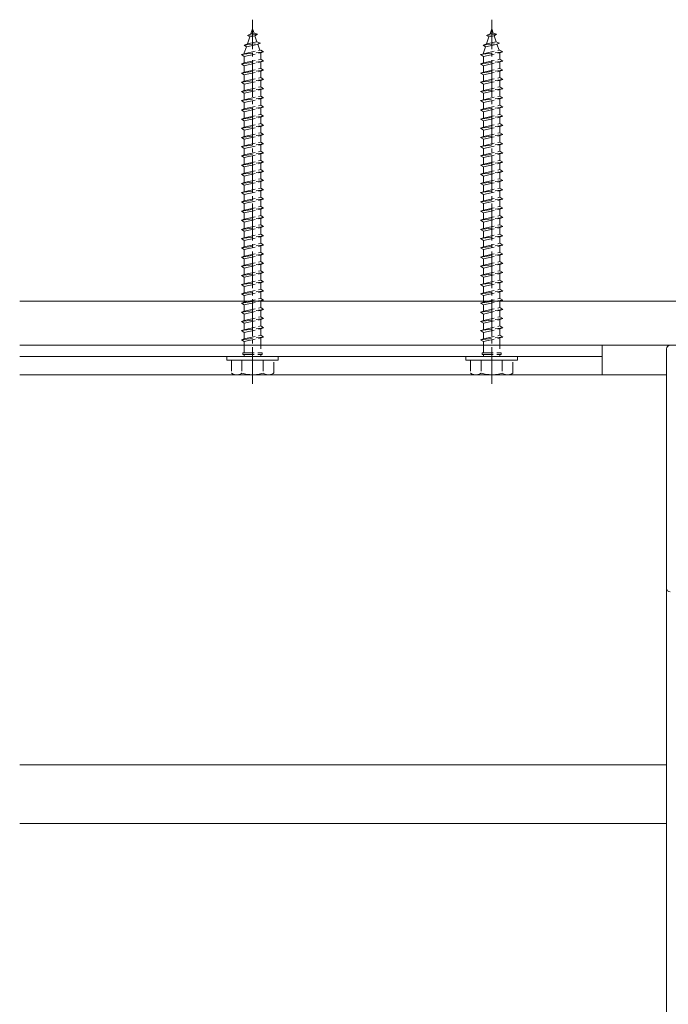
# Model space of a CAD drawing. Extents: x 0 to 1980, y 0 to 3206.
# Drawn here: x 1454 to 1630, y 875 to 1143 of the extents above; entities that cross this region are included whole.
import ezdxf

# ---------------------------------------------------------------- set-up
doc = ezdxf.new("R2010")
doc.units = 0
doc.linetypes.add('YCENTER_1', pattern=[13, 10, -1, 1, -1])
doc.linetypes.add('YHIDDEN_1', pattern=[4, 3, -1])
for name, color, linetype in [('YKK_12', 2, 'CONTINUOUS'), ('YKK_13', 4, 'CONTINUOUS'), ('YSS_K', 3, 'CONTINUOUS')]:
    doc.layers.add(name, color=color, linetype=linetype)

msp = doc.modelspace()

# ---------------------------------------------------------------- linework, layer by layer
at = {"layer": 'YKK_12', "color": 2, "linetype": 'Continuous', "lineweight": 13}
for p, q in [((1453.73, 1054.03), (1612.03, 1054.03)), ((1612.03, 1054.03), (1612.03, 1046.03)), ((1453.73, 1051.03), (1612.03, 1051.03)), ((1629.53, 1044.03), (1629.53, 596.53))]:
    msp.add_line(p, q, dxfattribs=at)
at = {"layer": 'YKK_13', "color": 4, "linetype": 'YHIDDEN_1', "lineweight": 13}
for p, q in [((1516.57, 1138.67), (1517.03, 1140.03)), ((1517.03, 1140.03), (1517.43, 1138.87)), ((1581.57, 1138.67), (1582.03, 1140.03)), ((1582.03, 1140.03), (1582.43, 1138.87)), ((1515.62, 1138.23), (1516.57, 1138.67)), ((1515.62, 1138.23), (1518.33, 1138.56)), ((1515.62, 1138.23), (1516.29, 1137.86)), ((1515.64, 1135.97), (1516.29, 1137.86)), ((1516.29, 1137.86), (1517.67, 1138.17)), ((1516.57, 1138.67), (1517.43, 1138.87)), ((1518.33, 1138.56), (1517.43, 1138.87)), ((1518.33, 1138.56), (1517.67, 1138.17)), ((1517.67, 1138.17), (1518.23, 1136.54)), ((1580.62, 1138.23), (1581.57, 1138.67)), ((1580.62, 1138.23), (1583.33, 1138.56)), ((1580.62, 1138.23), (1581.29, 1137.86)), ((1580.64, 1135.97), (1581.29, 1137.86)), ((1581.29, 1137.86), (1582.67, 1138.17)), ((1581.57, 1138.67), (1582.43, 1138.87)), ((1583.33, 1138.56), (1582.43, 1138.87)), ((1583.33, 1138.56), (1582.67, 1138.17)), ((1582.67, 1138.17), (1583.23, 1136.54)), ((1514.72, 1135.61), (1519.16, 1136.17)), ((1514.72, 1135.61), (1515.64, 1135.97)), ((1514.72, 1135.61), (1515.36, 1135.15)), ((1514.78, 1133.49), (1515.36, 1135.15)), ((1515.36, 1135.15), (1518.47, 1135.85)), ((1515.64, 1135.97), (1518.23, 1136.54)), ((1519.16, 1136.17), (1518.23, 1136.54)), ((1519.16, 1136.17), (1518.47, 1135.85)), ((1518.47, 1135.85), (1519.03, 1134.22)), ((1579.72, 1135.61), (1584.16, 1136.17)), ((1579.72, 1135.61), (1580.64, 1135.97)), ((1579.72, 1135.61), (1580.36, 1135.15)), ((1579.78, 1133.49), (1580.36, 1135.15)), ((1580.36, 1135.15), (1583.47, 1135.85)), ((1580.64, 1135.97), (1583.23, 1136.54)), ((1584.16, 1136.17), (1583.23, 1136.54)), ((1584.16, 1136.17), (1583.47, 1135.85)), ((1583.47, 1135.85), (1584.03, 1134.22)), ((1514.03, 1133.03), (1520.03, 1133.78)), ((1514.03, 1133.03), (1514.78, 1133.28)), ((1514.78, 1132.53), (1514.03, 1133.03)), ((1514.78, 1133.28), (1519.28, 1134.28)), ((1514.78, 1132.53), (1519.28, 1133.53)), ((1514.78, 1133.28), (1514.78, 1133.49)), ((1514.78, 1130.78), (1514.78, 1132.53)), ((1519.27, 1133.52), (1519.28, 1133.49)), ((1520.03, 1133.78), (1519.28, 1134.28)), ((1519.28, 1133.53), (1520.03, 1133.78)), ((1519.28, 1133.49), (1519.28, 1131.78)), ((1579.03, 1133.03), (1585.03, 1133.78)), ((1579.03, 1133.03), (1579.78, 1133.28)), ((1579.78, 1132.53), (1579.03, 1133.03)), ((1579.78, 1133.28), (1584.28, 1134.28)), ((1579.78, 1132.53), (1584.28, 1133.53)), ((1579.78, 1133.28), (1579.78, 1133.49)), ((1579.78, 1130.78), (1579.78, 1132.53)), ((1584.27, 1133.52), (1584.28, 1133.49)), ((1585.03, 1133.78), (1584.28, 1134.28)), ((1584.28, 1133.53), (1585.03, 1133.78)), ((1584.28, 1133.49), (1584.28, 1131.78)), ((1514.03, 1130.53), (1520.03, 1131.28)), ((1514.03, 1130.53), (1514.78, 1130.78)), ((1514.78, 1130.03), (1514.03, 1130.53)), ((1514.78, 1130.78), (1519.28, 1131.78)), ((1514.78, 1130.03), (1519.28, 1131.03)), ((1514.78, 1128.28), (1514.78, 1130.03)), ((1514.78, 1128.28), (1519.28, 1129.28)), ((1520.03, 1131.28), (1519.28, 1131.78)), ((1519.28, 1131.03), (1520.03, 1131.28)), ((1519.28, 1131.03), (1519.28, 1129.28)), ((1520.03, 1128.78), (1519.28, 1129.28)), ((1579.03, 1130.53), (1585.03, 1131.28)), ((1579.03, 1130.53), (1579.78, 1130.78)), ((1579.78, 1130.03), (1579.03, 1130.53)), ((1579.78, 1130.78), (1584.28, 1131.78)), ((1579.78, 1130.03), (1584.28, 1131.03)), ((1579.78, 1128.28), (1579.78, 1130.03)), ((1579.78, 1128.28), (1584.28, 1129.28)), ((1585.03, 1131.28), (1584.28, 1131.78)), ((1584.28, 1131.03), (1585.03, 1131.28)), ((1584.28, 1131.03), (1584.28, 1129.28)), ((1585.03, 1128.78), (1584.28, 1129.28)), ((1514.03, 1128.03), (1520.03, 1128.78)), ((1514.03, 1128.03), (1514.78, 1128.28)), ((1514.78, 1127.53), (1514.03, 1128.03)), ((1514.78, 1127.53), (1519.28, 1128.53)), ((1514.78, 1125.78), (1514.78, 1127.53)), ((1514.78, 1125.78), (1519.28, 1126.78)), ((1519.28, 1128.53), (1520.03, 1128.78)), ((1519.28, 1128.53), (1519.28, 1126.78)), ((1520.03, 1126.28), (1519.28, 1126.78)), ((1579.03, 1128.03), (1585.03, 1128.78)), ((1579.03, 1128.03), (1579.78, 1128.28)), ((1579.78, 1127.53), (1579.03, 1128.03)), ((1579.78, 1127.53), (1584.28, 1128.53)), ((1579.78, 1125.78), (1579.78, 1127.53)), ((1579.78, 1125.78), (1584.28, 1126.78)), ((1584.28, 1128.53), (1585.03, 1128.78)), ((1584.28, 1128.53), (1584.28, 1126.78)), ((1585.03, 1126.28), (1584.28, 1126.78)), ((1514.03, 1125.53), (1520.03, 1126.28)), ((1514.03, 1125.53), (1514.78, 1125.78)), ((1514.78, 1125.03), (1514.03, 1125.53)), ((1514.78, 1125.03), (1519.28, 1126.03)), ((1514.78, 1123.28), (1514.78, 1125.03)), ((1514.78, 1123.28), (1519.28, 1124.28)), ((1519.28, 1126.03), (1520.03, 1126.28)), ((1519.28, 1126.03), (1519.28, 1124.28)), ((1520.03, 1123.78), (1519.28, 1124.28)), ((1579.03, 1125.53), (1585.03, 1126.28)), ((1579.03, 1125.53), (1579.78, 1125.78)), ((1579.78, 1125.03), (1579.03, 1125.53)), ((1579.78, 1125.03), (1584.28, 1126.03)), ((1579.78, 1123.28), (1579.78, 1125.03)), ((1579.78, 1123.28), (1584.28, 1124.28)), ((1584.28, 1126.03), (1585.03, 1126.28)), ((1584.28, 1126.03), (1584.28, 1124.28)), ((1585.03, 1123.78), (1584.28, 1124.28)), ((1514.03, 1123.03), (1520.03, 1123.78)), ((1514.03, 1123.03), (1514.78, 1123.28)), ((1514.78, 1122.53), (1514.03, 1123.03)), ((1514.03, 1120.53), (1520.03, 1121.28)), ((1514.78, 1122.53), (1519.28, 1123.53)), ((1514.78, 1120.78), (1514.78, 1122.53)), ((1514.78, 1120.78), (1519.28, 1121.78)), ((1519.28, 1123.53), (1520.03, 1123.78)), ((1519.28, 1123.53), (1519.28, 1121.78)), ((1520.03, 1121.28), (1519.28, 1121.78)), ((1519.28, 1121.03), (1520.03, 1121.28)), ((1579.03, 1123.03), (1585.03, 1123.78)), ((1579.03, 1123.03), (1579.78, 1123.28)), ((1579.78, 1122.53), (1579.03, 1123.03)), ((1579.03, 1120.53), (1585.03, 1121.28)), ((1579.78, 1122.53), (1584.28, 1123.53)), ((1579.78, 1120.78), (1579.78, 1122.53)), ((1579.78, 1120.78), (1584.28, 1121.78)), ((1584.28, 1123.53), (1585.03, 1123.78)), ((1584.28, 1123.53), (1584.28, 1121.78)), ((1585.03, 1121.28), (1584.28, 1121.78)), ((1584.28, 1121.03), (1585.03, 1121.28)), ((1514.03, 1120.53), (1514.78, 1120.78)), ((1514.78, 1120.03), (1514.03, 1120.53)), ((1514.03, 1118.03), (1520.03, 1118.78)), ((1514.78, 1120.03), (1519.28, 1121.03)), ((1514.78, 1118.28), (1514.78, 1120.03)), ((1514.78, 1118.28), (1519.28, 1119.28)), ((1519.28, 1121.03), (1519.28, 1119.28)), ((1520.03, 1118.78), (1519.28, 1119.28)), ((1519.28, 1118.53), (1520.03, 1118.78)), ((1579.03, 1120.53), (1579.78, 1120.78)), ((1579.78, 1120.03), (1579.03, 1120.53)), ((1579.03, 1118.03), (1585.03, 1118.78)), ((1579.78, 1120.03), (1584.28, 1121.03)), ((1579.78, 1118.28), (1579.78, 1120.03)), ((1579.78, 1118.28), (1584.28, 1119.28)), ((1584.28, 1121.03), (1584.28, 1119.28)), ((1585.03, 1118.78), (1584.28, 1119.28)), ((1584.28, 1118.53), (1585.03, 1118.78)), ((1514.03, 1118.03), (1514.78, 1118.28)), ((1514.78, 1117.53), (1514.03, 1118.03)), ((1514.03, 1115.53), (1520.03, 1116.28)), ((1514.78, 1117.53), (1519.28, 1118.53)), ((1514.78, 1115.78), (1514.78, 1117.53)), ((1514.78, 1115.78), (1519.28, 1116.78)), ((1514.78, 1115.03), (1519.28, 1116.03)), ((1519.28, 1118.53), (1519.28, 1116.78)), ((1520.03, 1116.28), (1519.28, 1116.78)), ((1519.28, 1116.03), (1520.03, 1116.28)), ((1519.28, 1116.03), (1519.28, 1114.28)), ((1579.03, 1118.03), (1579.78, 1118.28)), ((1579.78, 1117.53), (1579.03, 1118.03)), ((1579.03, 1115.53), (1585.03, 1116.28)), ((1579.78, 1117.53), (1584.28, 1118.53)), ((1579.78, 1115.78), (1579.78, 1117.53)), ((1579.78, 1115.78), (1584.28, 1116.78)), ((1579.78, 1115.03), (1584.28, 1116.03)), ((1584.28, 1118.53), (1584.28, 1116.78)), ((1585.03, 1116.28), (1584.28, 1116.78)), ((1584.28, 1116.03), (1585.03, 1116.28)), ((1584.28, 1116.03), (1584.28, 1114.28)), ((1514.03, 1115.53), (1514.78, 1115.78)), ((1514.78, 1115.03), (1514.03, 1115.53)), ((1514.03, 1113.03), (1520.03, 1113.78)), ((1514.03, 1113.03), (1514.78, 1113.28)), ((1514.78, 1113.28), (1514.78, 1115.03)), ((1514.78, 1113.28), (1519.28, 1114.28)), ((1514.78, 1112.53), (1519.28, 1113.53)), ((1520.03, 1113.78), (1519.28, 1114.28)), ((1519.28, 1113.53), (1520.03, 1113.78)), ((1519.28, 1113.53), (1519.28, 1111.78)), ((1579.03, 1115.53), (1579.78, 1115.78)), ((1579.78, 1115.03), (1579.03, 1115.53)), ((1579.03, 1113.03), (1585.03, 1113.78)), ((1579.03, 1113.03), (1579.78, 1113.28)), ((1579.78, 1113.28), (1579.78, 1115.03)), ((1579.78, 1113.28), (1584.28, 1114.28)), ((1579.78, 1112.53), (1584.28, 1113.53)), ((1585.03, 1113.78), (1584.28, 1114.28)), ((1584.28, 1113.53), (1585.03, 1113.78)), ((1584.28, 1113.53), (1584.28, 1111.78)), ((1514.78, 1112.53), (1514.03, 1113.03)), ((1514.03, 1110.53), (1520.03, 1111.28)), ((1514.03, 1110.53), (1514.78, 1110.78)), ((1514.78, 1110.78), (1514.78, 1112.53)), ((1514.78, 1110.78), (1519.28, 1111.78)), ((1514.78, 1110.03), (1519.28, 1111.03)), ((1520.03, 1111.28), (1519.28, 1111.78)), ((1519.28, 1111.03), (1520.03, 1111.28)), ((1519.28, 1111.03), (1519.28, 1109.28)), ((1579.78, 1112.53), (1579.03, 1113.03)), ((1579.03, 1110.53), (1585.03, 1111.28)), ((1579.03, 1110.53), (1579.78, 1110.78)), ((1579.78, 1110.78), (1579.78, 1112.53)), ((1579.78, 1110.78), (1584.28, 1111.78)), ((1579.78, 1110.03), (1584.28, 1111.03)), ((1585.03, 1111.28), (1584.28, 1111.78)), ((1584.28, 1111.03), (1585.03, 1111.28)), ((1584.28, 1111.03), (1584.28, 1109.28)), ((1514.78, 1110.03), (1514.03, 1110.53)), ((1514.03, 1108.03), (1520.03, 1108.78)), ((1514.03, 1108.03), (1514.78, 1108.28)), ((1514.78, 1107.53), (1514.03, 1108.03)), ((1514.78, 1108.28), (1514.78, 1110.03)), ((1514.78, 1108.28), (1519.28, 1109.28)), ((1514.78, 1107.53), (1519.28, 1108.53)), ((1520.03, 1108.78), (1519.28, 1109.28)), ((1519.28, 1108.53), (1520.03, 1108.78)), ((1519.28, 1108.53), (1519.28, 1106.78)), ((1579.78, 1110.03), (1579.03, 1110.53)), ((1579.03, 1108.03), (1585.03, 1108.78)), ((1579.03, 1108.03), (1579.78, 1108.28)), ((1579.78, 1107.53), (1579.03, 1108.03)), ((1579.78, 1108.28), (1579.78, 1110.03)), ((1579.78, 1108.28), (1584.28, 1109.28)), ((1579.78, 1107.53), (1584.28, 1108.53)), ((1585.03, 1108.78), (1584.28, 1109.28)), ((1584.28, 1108.53), (1585.03, 1108.78)), ((1584.28, 1108.53), (1584.28, 1106.78)), ((1514.03, 1105.53), (1520.03, 1106.28)), ((1514.03, 1105.53), (1514.78, 1105.78)), ((1514.78, 1105.03), (1514.03, 1105.53)), ((1514.78, 1105.78), (1514.78, 1107.53)), ((1514.78, 1105.78), (1519.28, 1106.78)), ((1514.78, 1105.03), (1519.28, 1106.03)), ((1520.03, 1106.28), (1519.28, 1106.78)), ((1519.28, 1106.03), (1520.03, 1106.28)), ((1519.28, 1106.03), (1519.28, 1104.28)), ((1579.03, 1105.53), (1585.03, 1106.28)), ((1579.03, 1105.53), (1579.78, 1105.78)), ((1579.78, 1105.03), (1579.03, 1105.53)), ((1579.78, 1105.78), (1579.78, 1107.53)), ((1579.78, 1105.78), (1584.28, 1106.78)), ((1579.78, 1105.03), (1584.28, 1106.03)), ((1585.03, 1106.28), (1584.28, 1106.78)), ((1584.28, 1106.03), (1585.03, 1106.28)), ((1584.28, 1106.03), (1584.28, 1104.28)), ((1514.03, 1103.03), (1520.03, 1103.78)), ((1514.03, 1103.03), (1514.78, 1103.28)), ((1514.78, 1102.53), (1514.03, 1103.03)), ((1514.78, 1103.28), (1514.78, 1105.03)), ((1514.78, 1103.28), (1519.28, 1104.28)), ((1514.78, 1102.53), (1519.28, 1103.53)), ((1514.78, 1100.78), (1514.78, 1102.53)), ((1520.03, 1103.78), (1519.28, 1104.28)), ((1519.28, 1103.53), (1520.03, 1103.78)), ((1519.28, 1103.53), (1519.28, 1101.78)), ((1579.03, 1103.03), (1585.03, 1103.78)), ((1579.03, 1103.03), (1579.78, 1103.28)), ((1579.78, 1102.53), (1579.03, 1103.03)), ((1579.78, 1103.28), (1579.78, 1105.03)), ((1579.78, 1103.28), (1584.28, 1104.28)), ((1579.78, 1102.53), (1584.28, 1103.53)), ((1579.78, 1100.78), (1579.78, 1102.53)), ((1585.03, 1103.78), (1584.28, 1104.28)), ((1584.28, 1103.53), (1585.03, 1103.78)), ((1584.28, 1103.53), (1584.28, 1101.78)), ((1514.03, 1100.53), (1520.03, 1101.28)), ((1514.03, 1100.53), (1514.78, 1100.78)), ((1514.78, 1100.03), (1514.03, 1100.53)), ((1514.78, 1100.78), (1519.28, 1101.78)), ((1514.78, 1100.03), (1519.28, 1101.03)), ((1514.78, 1098.28), (1514.78, 1100.03)), ((1520.03, 1101.28), (1519.28, 1101.78)), ((1519.28, 1101.03), (1520.03, 1101.28)), ((1519.28, 1101.03), (1519.28, 1099.28)), ((1579.03, 1100.53), (1585.03, 1101.28)), ((1579.03, 1100.53), (1579.78, 1100.78)), ((1579.78, 1100.03), (1579.03, 1100.53)), ((1579.78, 1100.78), (1584.28, 1101.78)), ((1579.78, 1100.03), (1584.28, 1101.03)), ((1579.78, 1098.28), (1579.78, 1100.03)), ((1585.03, 1101.28), (1584.28, 1101.78)), ((1584.28, 1101.03), (1585.03, 1101.28)), ((1584.28, 1101.03), (1584.28, 1099.28)), ((1514.03, 1098.03), (1520.03, 1098.78)), ((1514.03, 1098.03), (1514.78, 1098.28)), ((1514.78, 1097.53), (1514.03, 1098.03)), ((1514.78, 1098.28), (1519.28, 1099.28)), ((1514.78, 1097.53), (1519.28, 1098.53)), ((1514.78, 1095.78), (1514.78, 1097.53)), ((1520.03, 1098.78), (1519.28, 1099.28)), ((1519.28, 1098.53), (1520.03, 1098.78)), ((1519.28, 1098.53), (1519.28, 1096.78)), ((1579.03, 1098.03), (1585.03, 1098.78)), ((1579.03, 1098.03), (1579.78, 1098.28)), ((1579.78, 1097.53), (1579.03, 1098.03)), ((1579.78, 1098.28), (1584.28, 1099.28)), ((1579.78, 1097.53), (1584.28, 1098.53)), ((1579.78, 1095.78), (1579.78, 1097.53)), ((1585.03, 1098.78), (1584.28, 1099.28)), ((1584.28, 1098.53), (1585.03, 1098.78)), ((1584.28, 1098.53), (1584.28, 1096.78)), ((1514.03, 1095.53), (1520.03, 1096.28)), ((1514.03, 1095.53), (1514.78, 1095.78)), ((1514.78, 1095.03), (1514.03, 1095.53)), ((1514.78, 1095.78), (1519.28, 1096.78)), ((1514.78, 1095.03), (1519.28, 1096.03)), ((1514.78, 1093.28), (1514.78, 1095.03)), ((1520.03, 1096.28), (1519.28, 1096.78)), ((1519.28, 1096.03), (1520.03, 1096.28)), ((1519.28, 1096.03), (1519.28, 1094.28)), ((1579.03, 1095.53), (1585.03, 1096.28)), ((1579.03, 1095.53), (1579.78, 1095.78)), ((1579.78, 1095.03), (1579.03, 1095.53)), ((1579.78, 1095.78), (1584.28, 1096.78)), ((1579.78, 1095.03), (1584.28, 1096.03)), ((1579.78, 1093.28), (1579.78, 1095.03)), ((1585.03, 1096.28), (1584.28, 1096.78)), ((1584.28, 1096.03), (1585.03, 1096.28)), ((1584.28, 1096.03), (1584.28, 1094.28)), ((1514.03, 1093.03), (1520.03, 1093.78)), ((1514.03, 1093.03), (1514.78, 1093.28)), ((1514.78, 1092.53), (1514.03, 1093.03)), ((1514.78, 1093.28), (1519.28, 1094.28)), ((1514.78, 1092.53), (1519.28, 1093.53)), ((1514.78, 1090.78), (1514.78, 1092.53)), ((1520.03, 1093.78), (1519.28, 1094.28)), ((1519.28, 1093.53), (1520.03, 1093.78)), ((1519.28, 1093.53), (1519.28, 1091.78)), ((1579.03, 1093.03), (1585.03, 1093.78)), ((1579.03, 1093.03), (1579.78, 1093.28)), ((1579.78, 1092.53), (1579.03, 1093.03)), ((1579.78, 1093.28), (1584.28, 1094.28)), ((1579.78, 1092.53), (1584.28, 1093.53)), ((1579.78, 1090.78), (1579.78, 1092.53)), ((1585.03, 1093.78), (1584.28, 1094.28)), ((1584.28, 1093.53), (1585.03, 1093.78)), ((1584.28, 1093.53), (1584.28, 1091.78)), ((1514.03, 1090.53), (1520.03, 1091.28)), ((1514.03, 1090.53), (1514.78, 1090.78)), ((1514.78, 1090.03), (1514.03, 1090.53)), ((1514.78, 1090.78), (1519.28, 1091.78)), ((1514.78, 1090.03), (1519.28, 1091.03)), ((1514.78, 1088.28), (1514.78, 1090.03)), ((1514.78, 1088.28), (1519.28, 1089.28)), ((1520.03, 1091.28), (1519.28, 1091.78)), ((1519.28, 1091.03), (1520.03, 1091.28)), ((1519.28, 1091.03), (1519.28, 1089.28)), ((1520.03, 1088.78), (1519.28, 1089.28)), ((1579.03, 1090.53), (1585.03, 1091.28)), ((1579.03, 1090.53), (1579.78, 1090.78)), ((1579.78, 1090.03), (1579.03, 1090.53)), ((1579.78, 1090.78), (1584.28, 1091.78)), ((1579.78, 1090.03), (1584.28, 1091.03)), ((1579.78, 1088.28), (1579.78, 1090.03)), ((1579.78, 1088.28), (1584.28, 1089.28)), ((1585.03, 1091.28), (1584.28, 1091.78)), ((1584.28, 1091.03), (1585.03, 1091.28)), ((1584.28, 1091.03), (1584.28, 1089.28)), ((1585.03, 1088.78), (1584.28, 1089.28)), ((1514.03, 1088.03), (1520.03, 1088.78)), ((1514.03, 1088.03), (1514.78, 1088.28)), ((1514.78, 1087.53), (1514.03, 1088.03)), ((1514.78, 1087.53), (1519.28, 1088.53)), ((1514.78, 1085.78), (1514.78, 1087.53)), ((1514.78, 1085.78), (1519.28, 1086.78)), ((1519.28, 1088.53), (1520.03, 1088.78)), ((1519.28, 1088.53), (1519.28, 1086.78)), ((1520.03, 1086.28), (1519.28, 1086.78)), ((1579.03, 1088.03), (1585.03, 1088.78)), ((1579.03, 1088.03), (1579.78, 1088.28)), ((1579.78, 1087.53), (1579.03, 1088.03)), ((1579.78, 1087.53), (1584.28, 1088.53)), ((1579.78, 1085.78), (1579.78, 1087.53)), ((1579.78, 1085.78), (1584.28, 1086.78)), ((1584.28, 1088.53), (1585.03, 1088.78)), ((1584.28, 1088.53), (1584.28, 1086.78)), ((1585.03, 1086.28), (1584.28, 1086.78)), ((1514.03, 1085.53), (1520.03, 1086.28)), ((1514.03, 1085.53), (1514.78, 1085.78)), ((1514.78, 1085.03), (1514.03, 1085.53)), ((1514.03, 1083.03), (1520.03, 1083.78)), ((1514.78, 1085.03), (1519.28, 1086.03)), ((1514.78, 1083.28), (1514.78, 1085.03)), ((1514.78, 1083.28), (1519.28, 1084.28)), ((1519.28, 1086.03), (1520.03, 1086.28)), ((1519.28, 1086.03), (1519.28, 1084.28)), ((1520.03, 1083.78), (1519.28, 1084.28)), ((1519.28, 1083.53), (1520.03, 1083.78)), ((1579.03, 1085.53), (1585.03, 1086.28)), ((1579.03, 1085.53), (1579.78, 1085.78)), ((1579.78, 1085.03), (1579.03, 1085.53)), ((1579.03, 1083.03), (1585.03, 1083.78)), ((1579.78, 1085.03), (1584.28, 1086.03)), ((1579.78, 1083.28), (1579.78, 1085.03)), ((1579.78, 1083.28), (1584.28, 1084.28)), ((1584.28, 1086.03), (1585.03, 1086.28)), ((1584.28, 1086.03), (1584.28, 1084.28)), ((1585.03, 1083.78), (1584.28, 1084.28)), ((1584.28, 1083.53), (1585.03, 1083.78)), ((1514.03, 1083.03), (1514.78, 1083.28)), ((1514.78, 1082.53), (1514.03, 1083.03)), ((1514.03, 1080.53), (1520.03, 1081.28)), ((1514.78, 1082.53), (1519.28, 1083.53)), ((1514.78, 1080.78), (1514.78, 1082.53)), ((1514.78, 1080.78), (1519.28, 1081.78)), ((1519.28, 1083.53), (1519.28, 1081.78)), ((1520.03, 1081.28), (1519.28, 1081.78)), ((1519.28, 1081.03), (1520.03, 1081.28)), ((1579.03, 1083.03), (1579.78, 1083.28)), ((1579.78, 1082.53), (1579.03, 1083.03)), ((1579.03, 1080.53), (1585.03, 1081.28)), ((1579.78, 1082.53), (1584.28, 1083.53)), ((1579.78, 1080.78), (1579.78, 1082.53)), ((1579.78, 1080.78), (1584.28, 1081.78)), ((1584.28, 1083.53), (1584.28, 1081.78)), ((1585.03, 1081.28), (1584.28, 1081.78)), ((1584.28, 1081.03), (1585.03, 1081.28)), ((1514.03, 1080.53), (1514.78, 1080.78)), ((1514.78, 1080.03), (1514.03, 1080.53)), ((1514.03, 1078.03), (1520.03, 1078.78)), ((1514.78, 1080.03), (1519.28, 1081.03)), ((1514.78, 1078.28), (1514.78, 1080.03)), ((1514.78, 1078.28), (1519.28, 1079.28)), ((1514.78, 1077.53), (1519.28, 1078.53)), ((1519.28, 1081.03), (1519.28, 1079.28)), ((1520.03, 1078.78), (1519.28, 1079.28)), ((1519.28, 1078.53), (1520.03, 1078.78)), ((1519.28, 1078.53), (1519.28, 1076.78)), ((1579.03, 1080.53), (1579.78, 1080.78)), ((1579.78, 1080.03), (1579.03, 1080.53)), ((1579.03, 1078.03), (1585.03, 1078.78)), ((1579.78, 1080.03), (1584.28, 1081.03)), ((1579.78, 1078.28), (1579.78, 1080.03)), ((1579.78, 1078.28), (1584.28, 1079.28)), ((1579.78, 1077.53), (1584.28, 1078.53)), ((1584.28, 1081.03), (1584.28, 1079.28)), ((1585.03, 1078.78), (1584.28, 1079.28)), ((1584.28, 1078.53), (1585.03, 1078.78)), ((1584.28, 1078.53), (1584.28, 1076.78)), ((1514.03, 1078.03), (1514.78, 1078.28)), ((1514.78, 1077.53), (1514.03, 1078.03)), ((1514.03, 1075.53), (1520.03, 1076.28)), ((1514.03, 1075.53), (1514.78, 1075.78)), ((1514.78, 1075.78), (1514.78, 1077.53)), ((1514.78, 1075.78), (1519.28, 1076.78)), ((1514.78, 1075.03), (1519.28, 1076.03)), ((1520.03, 1076.28), (1519.28, 1076.78)), ((1519.28, 1076.03), (1520.03, 1076.28)), ((1519.28, 1076.03), (1519.28, 1074.28)), ((1579.03, 1078.03), (1579.78, 1078.28)), ((1579.78, 1077.53), (1579.03, 1078.03)), ((1579.03, 1075.53), (1585.03, 1076.28)), ((1579.03, 1075.53), (1579.78, 1075.78)), ((1579.78, 1075.78), (1579.78, 1077.53)), ((1579.78, 1075.78), (1584.28, 1076.78)), ((1579.78, 1075.03), (1584.28, 1076.03)), ((1585.03, 1076.28), (1584.28, 1076.78)), ((1584.28, 1076.03), (1585.03, 1076.28)), ((1584.28, 1076.03), (1584.28, 1074.28)), ((1514.78, 1075.03), (1514.03, 1075.53)), ((1514.03, 1073.03), (1520.03, 1073.78)), ((1514.03, 1073.03), (1514.78, 1073.28)), ((1514.78, 1073.28), (1514.78, 1075.03)), ((1514.78, 1073.28), (1519.28, 1074.28)), ((1514.78, 1072.53), (1519.28, 1073.53)), ((1520.03, 1073.78), (1519.28, 1074.28)), ((1519.28, 1073.53), (1520.03, 1073.78)), ((1519.28, 1073.53), (1519.28, 1071.78)), ((1579.78, 1075.03), (1579.03, 1075.53)), ((1579.03, 1073.03), (1585.03, 1073.78)), ((1579.03, 1073.03), (1579.78, 1073.28)), ((1579.78, 1073.28), (1579.78, 1075.03)), ((1579.78, 1073.28), (1584.28, 1074.28)), ((1579.78, 1072.53), (1584.28, 1073.53)), ((1585.03, 1073.78), (1584.28, 1074.28)), ((1584.28, 1073.53), (1585.03, 1073.78)), ((1584.28, 1073.53), (1584.28, 1071.78)), ((1514.78, 1072.53), (1514.03, 1073.03)), ((1514.03, 1070.53), (1520.03, 1071.28)), ((1514.03, 1070.53), (1514.78, 1070.78)), ((1514.78, 1070.03), (1514.03, 1070.53)), ((1514.78, 1070.78), (1514.78, 1072.53)), ((1514.78, 1070.78), (1519.28, 1071.78)), ((1514.78, 1070.03), (1519.28, 1071.03)), ((1520.03, 1071.28), (1519.28, 1071.78)), ((1519.28, 1071.03), (1520.03, 1071.28)), ((1519.28, 1071.03), (1519.28, 1069.28)), ((1579.78, 1072.53), (1579.03, 1073.03)), ((1579.03, 1070.53), (1585.03, 1071.28)), ((1579.03, 1070.53), (1579.78, 1070.78)), ((1579.78, 1070.03), (1579.03, 1070.53)), ((1579.78, 1070.78), (1579.78, 1072.53)), ((1579.78, 1070.78), (1584.28, 1071.78)), ((1579.78, 1070.03), (1584.28, 1071.03)), ((1585.03, 1071.28), (1584.28, 1071.78)), ((1584.28, 1071.03), (1585.03, 1071.28)), ((1584.28, 1071.03), (1584.28, 1069.28)), ((1514.03, 1068.03), (1520.03, 1068.78)), ((1514.03, 1068.03), (1514.78, 1068.28)), ((1514.78, 1067.53), (1514.03, 1068.03)), ((1514.78, 1068.28), (1514.78, 1070.03)), ((1514.78, 1068.28), (1519.28, 1069.28)), ((1514.78, 1067.53), (1519.28, 1068.53)), ((1520.03, 1068.78), (1519.28, 1069.28)), ((1519.28, 1068.53), (1520.03, 1068.78)), ((1519.28, 1068.53), (1519.28, 1066.78)), ((1579.03, 1068.03), (1585.03, 1068.78)), ((1579.03, 1068.03), (1579.78, 1068.28)), ((1579.78, 1067.53), (1579.03, 1068.03)), ((1579.78, 1068.28), (1579.78, 1070.03)), ((1579.78, 1068.28), (1584.28, 1069.28)), ((1579.78, 1067.53), (1584.28, 1068.53)), ((1585.03, 1068.78), (1584.28, 1069.28)), ((1584.28, 1068.53), (1585.03, 1068.78)), ((1584.28, 1068.53), (1584.28, 1066.78)), ((1514.03, 1065.53), (1520.03, 1066.28)), ((1514.03, 1065.53), (1514.78, 1065.78)), ((1514.78, 1065.03), (1514.03, 1065.53)), ((1514.78, 1065.78), (1514.78, 1067.53)), ((1514.78, 1065.78), (1519.28, 1066.78)), ((1514.78, 1065.03), (1519.28, 1066.03)), ((1520.03, 1066.28), (1519.28, 1066.78)), ((1519.28, 1066.03), (1520.03, 1066.28)), ((1519.28, 1066.03), (1519.28, 1064.28)), ((1579.03, 1065.53), (1585.03, 1066.28)), ((1579.03, 1065.53), (1579.78, 1065.78)), ((1579.78, 1065.03), (1579.03, 1065.53)), ((1579.78, 1065.78), (1579.78, 1067.53)), ((1579.78, 1065.78), (1584.28, 1066.78)), ((1579.78, 1065.03), (1584.28, 1066.03)), ((1585.03, 1066.28), (1584.28, 1066.78)), ((1584.28, 1066.03), (1585.03, 1066.28)), ((1584.28, 1066.03), (1584.28, 1064.28)), ((1514.03, 1063.03), (1520.03, 1063.78)), ((1514.03, 1063.03), (1514.78, 1063.28)), ((1514.78, 1062.53), (1514.03, 1063.03)), ((1514.78, 1063.28), (1514.78, 1065.03)), ((1514.78, 1063.28), (1519.28, 1064.28)), ((1514.78, 1062.53), (1519.28, 1063.53)), ((1514.78, 1060.78), (1514.78, 1062.53)), ((1520.03, 1063.78), (1519.28, 1064.28)), ((1519.28, 1063.53), (1520.03, 1063.78)), ((1519.28, 1063.53), (1519.28, 1061.78)), ((1579.03, 1063.03), (1585.03, 1063.78)), ((1579.03, 1063.03), (1579.78, 1063.28)), ((1579.78, 1062.53), (1579.03, 1063.03)), ((1579.78, 1063.28), (1579.78, 1065.03)), ((1579.78, 1063.28), (1584.28, 1064.28)), ((1579.78, 1062.53), (1584.28, 1063.53)), ((1579.78, 1060.78), (1579.78, 1062.53)), ((1585.03, 1063.78), (1584.28, 1064.28)), ((1584.28, 1063.53), (1585.03, 1063.78)), ((1584.28, 1063.53), (1584.28, 1061.78)), ((1514.03, 1060.53), (1520.03, 1061.28)), ((1514.03, 1060.53), (1514.78, 1060.78)), ((1514.78, 1060.03), (1514.03, 1060.53)), ((1514.78, 1060.78), (1519.28, 1061.78)), ((1514.78, 1060.03), (1519.28, 1061.03)), ((1514.78, 1058.28), (1514.78, 1060.03)), ((1520.03, 1061.28), (1519.28, 1061.78)), ((1519.28, 1061.03), (1520.03, 1061.28)), ((1519.28, 1061.03), (1519.28, 1059.28)), ((1579.03, 1060.53), (1585.03, 1061.28)), ((1579.03, 1060.53), (1579.78, 1060.78)), ((1579.78, 1060.03), (1579.03, 1060.53)), ((1579.78, 1060.78), (1584.28, 1061.78)), ((1579.78, 1060.03), (1584.28, 1061.03)), ((1579.78, 1058.28), (1579.78, 1060.03)), ((1585.03, 1061.28), (1584.28, 1061.78)), ((1584.28, 1061.03), (1585.03, 1061.28)), ((1584.28, 1061.03), (1584.28, 1059.28)), ((1514.03, 1058.03), (1520.03, 1058.78)), ((1514.03, 1058.03), (1514.78, 1058.28)), ((1514.78, 1057.53), (1514.03, 1058.03)), ((1514.78, 1058.28), (1519.28, 1059.28)), ((1514.78, 1057.53), (1519.28, 1058.53)), ((1514.78, 1055.78), (1514.78, 1057.53)), ((1520.03, 1058.78), (1519.28, 1059.28)), ((1519.28, 1058.53), (1520.03, 1058.78)), ((1519.28, 1058.53), (1519.28, 1056.78)), ((1579.03, 1058.03), (1585.03, 1058.78)), ((1579.03, 1058.03), (1579.78, 1058.28)), ((1579.78, 1057.53), (1579.03, 1058.03)), ((1579.78, 1058.28), (1584.28, 1059.28)), ((1579.78, 1057.53), (1584.28, 1058.53)), ((1579.78, 1055.78), (1579.78, 1057.53)), ((1585.03, 1058.78), (1584.28, 1059.28)), ((1584.28, 1058.53), (1585.03, 1058.78)), ((1584.28, 1058.53), (1584.28, 1056.78)), ((1514.03, 1055.53), (1520.03, 1056.28)), ((1514.03, 1055.53), (1514.78, 1055.78)), ((1514.78, 1055.03), (1514.03, 1055.53)), ((1514.78, 1055.78), (1519.28, 1056.78)), ((1514.78, 1055.03), (1519.28, 1056.03)), ((1514.78, 1052.03), (1514.78, 1055.03)), ((1520.03, 1056.28), (1519.28, 1056.78)), ((1519.28, 1056.03), (1520.03, 1056.28)), ((1519.28, 1056.03), (1519.28, 1052.03)), ((1579.03, 1055.53), (1585.03, 1056.28)), ((1579.03, 1055.53), (1579.78, 1055.78)), ((1579.78, 1055.03), (1579.03, 1055.53)), ((1579.78, 1055.78), (1584.28, 1056.78)), ((1579.78, 1055.03), (1584.28, 1056.03)), ((1579.78, 1052.03), (1579.78, 1055.03)), ((1585.03, 1056.28), (1584.28, 1056.78)), ((1584.28, 1056.03), (1585.03, 1056.28)), ((1584.28, 1056.03), (1584.28, 1052.03)), ((1514.43, 1052.03), (1519.63, 1052.03)), ((1514.43, 1051.53), (1514.43, 1052.03)), ((1519.63, 1051.53), (1519.63, 1052.03)), ((1579.43, 1052.03), (1584.63, 1052.03)), ((1579.43, 1051.53), (1579.43, 1052.03)), ((1584.63, 1051.53), (1584.63, 1052.03)), ((1510.03, 1051.03), (1524.03, 1051.03)), ((1510.03, 1050.03), (1510.03, 1051.03)), ((1510.03, 1050.03), (1524.03, 1050.03)), ((1511.28, 1050.03), (1511.28, 1046.46)), ((1511.28, 1050.03), (1522.78, 1050.03)), ((1514.15, 1050.03), (1514.15, 1046.47)), ((1514.43, 1051.53), (1519.63, 1051.53)), ((1514.78, 1051.03), (1514.78, 1051.53)), ((1519.28, 1051.03), (1519.28, 1051.53)), ((1519.92, 1050.03), (1519.92, 1046.47)), ((1522.78, 1046.46), (1522.78, 1050.03)), ((1524.03, 1050.03), (1524.03, 1051.03)), ((1575.03, 1051.03), (1589.03, 1051.03)), ((1575.03, 1050.03), (1575.03, 1051.03)), ((1575.03, 1050.03), (1589.03, 1050.03)), ((1576.28, 1050.03), (1576.28, 1046.46)), ((1576.28, 1050.03), (1587.78, 1050.03)), ((1579.15, 1050.03), (1579.15, 1046.47)), ((1579.43, 1051.53), (1584.63, 1051.53)), ((1579.78, 1051.03), (1579.78, 1051.53)), ((1584.28, 1051.03), (1584.28, 1051.53)), ((1584.92, 1050.03), (1584.92, 1046.47)), ((1587.78, 1046.46), (1587.78, 1050.03)), ((1589.03, 1050.03), (1589.03, 1051.03)), ((1512.03, 1046.03), (1511.28, 1046.46)), ((1522.03, 1046.03), (1522.78, 1046.46)), ((1577.03, 1046.03), (1576.28, 1046.46)), ((1587.03, 1046.03), (1587.78, 1046.46)), ((1522.03, 1046.03), (1512.03, 1046.03)), ((1587.03, 1046.03), (1577.03, 1046.03))]:
    msp.add_line(p, q, dxfattribs=at)
at = {"layer": 'YKK_13', "color": 4, "linetype": 'YCENTER_1', "lineweight": 13}
for p, q in [((1517.03, 1043.53), (1517.03, 1142.53)), ((1582.03, 1043.53), (1582.03, 1142.53))]:
    msp.add_line(p, q, dxfattribs=at)
at = {"layer": 'YKK_13', "color": 4, "linetype": 'Continuous', "lineweight": 13}
for p, q in [((1629.53, 988.03), (1629.53, 1053.03)), ((1629.53, 1046.03), (1453.73, 1046.03)), ((1453.73, 940.03), (1629.53, 940.03)), ((1453.73, 924.03), (1629.53, 924.03))]:
    msp.add_line(p, q, dxfattribs=at)
for centre, start, end in [((1630.53, 1053.03), 90, 180), ((1630.53, 988.03), 180, 270)]:
    msp.add_arc(centre, 1, start, end, dxfattribs=at)
at = {"layer": 'YKK_13', "color": 4, "linetype": 'YHIDDEN_1', "lineweight": 13}
for centre, radius, start, end in [((1512.7, 1048.58), 2.56, 236.2518, 304.3842), ((1517.03, 1055.58), 9.55, 252.412, 287.588), ((1521.36, 1048.58), 2.56, 235.6158, 303.7482), ((1577.7, 1048.58), 2.56, 236.2518, 304.3842), ((1582.03, 1055.58), 9.55, 252.412, 287.588), ((1586.36, 1048.58), 2.56, 235.6158, 303.7482)]:
    msp.add_arc(centre, radius, start, end, dxfattribs=at)
at = {"layer": 'YSS_K', "color": 3, "linetype": 'Continuous', "lineweight": 13}
for p, q in [((1453.73, 1066.03), (1797.73, 1066.03)), ((1798.05, 1054.03), (1453.73, 1054.03))]:
    msp.add_line(p, q, dxfattribs=at)

doc.saveas('drawing.dxf')
